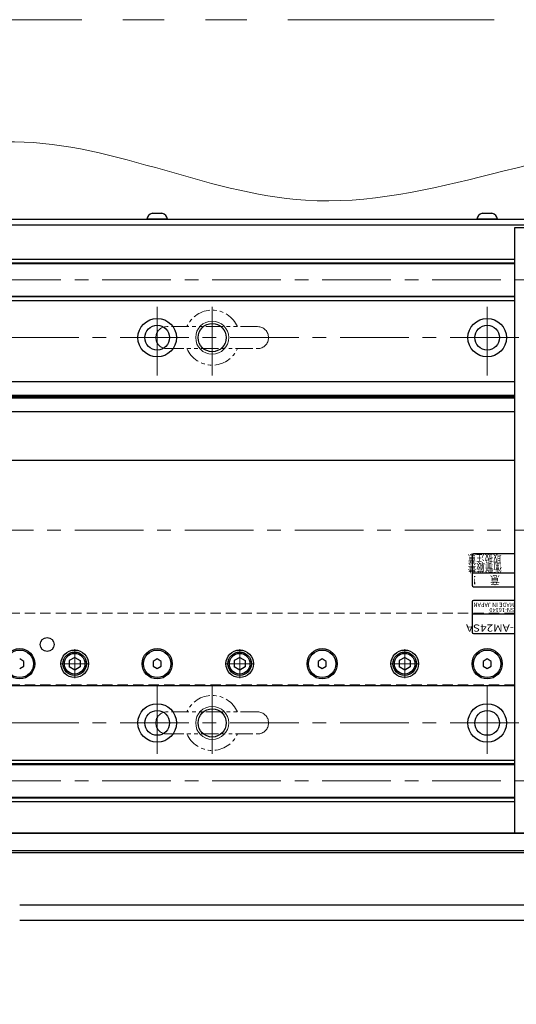
# Model space of a CAD drawing. Extents: x 2457 to 4824, y -5937 to -3277.
# Drawn here: x 3559 to 3740, y -5140 to -4782 of the extents above; entities that cross this region are included whole.
import ezdxf
from ezdxf.enums import TextEntityAlignment as Align

# ---------------------------------------------------------------- set-up
doc = ezdxf.new("R2010")
doc.units = 0
doc.header["$MEASUREMENT"] = 0
for name, pattern in [('CENTER', [2, 1.25, -0.25, 0.25, -0.25]), ('HIDDEN', [0.375, 0.25, -0.125]), ('PHANTOM2', [1.25, 0.625, -0.125, 0.125, -0.125, 0.125, -0.125])]:
    doc.linetypes.add(name, pattern=pattern)
doc.layers.get('0').update_dxf_attribs({"linetype": 'CONTINUOUS'})
for name, color, linetype, lineweight in [('中心線', 1, 'CENTER', 15), ('二点鎖線', 5, 'PHANTOM2', 13), ('実線', 255, 'CONTINUOUS', 30), ('寸法', 3, 'CONTINUOUS', 13), ('破線', 252, 'HIDDEN', 13), ('細線', 6, 'CONTINUOUS', 13)]:
    doc.layers.add(name, color=color, linetype=linetype, lineweight=lineweight)
doc.styles.add('MSゴシックN', font='MS Gothic.ttf')
doc.styles.add('MSｺﾞｼｯｸ-0', font='MS Gothic.ttf')
doc.styles.add('MSｺﾞｼｯｸN', font='MS Gothic.ttf')

msp = doc.modelspace()

# ---------------------------------------------------------------- linework, layer by layer
at = {"color": 2, "ltscale": 10}
for p, q in [((3723.59137191, -4976.29320314), (3723.59137191, -4987.29320314)), ((3739.09137191, -4975.79320314), (3724.09137191, -4975.79320314)), ((3723.59137191, -4982.79320314), (3739.09137191, -4982.79320314)), ((3724.09137191, -4987.79320314), (3739.09137191, -4987.79320314))]:
    msp.add_line(p, q, dxfattribs=at)
at = {"color": 2}
for p, q in [((3723.59137191, -4993.29320314), (3723.59137191, -5004.29320314)), ((3739.09137191, -4992.79320314), (3724.09137191, -4992.79320314)), ((3739.09137191, -4997.79320314), (3723.59137191, -4997.79320314)), ((3724.09137191, -5004.79320314), (3739.09137191, -5004.79320314))]:
    msp.add_line(p, q, dxfattribs=at)
at = {"color": 2, "ltscale": 10}
for centre, start, end in [((3724.09137191, -4976.29320314), 90, 180), ((3724.09137191, -4987.29320314), 180, 270)]:
    msp.add_arc(centre, 0.5, start, end, dxfattribs=at)
at = {"color": 2}
for centre, start, end in [((3724.09137191, -4993.29320314), 90, 180), ((3724.09137191, -5004.29320314), 180, 270)]:
    msp.add_arc(centre, 0.5, start, end, dxfattribs=at)
at = {"layer": '中心線', "ltscale": 20}
for p, q in [((3309.09137196, -4876.29320314), (4749.09137196, -4876.29320314)), ((3609.09137196, -4911.04320314), (3609.09137196, -4883.54320314)), ((3629.09137196, -4911.04320314), (3629.09137196, -4883.54320314)), ((3729.09137196, -4911.04320314), (3729.09137196, -4883.54320314)), ((3355.59137196, -4897.29320314), (4702.59137196, -4897.29320314)), ((3299.09137191, -4967.29320314), (4759.09137191, -4967.29320314)), ((3579.09137191, -5010.52720334), (3579.09137191, -5021.05920294)), ((3639.09137191, -5010.52720334), (3639.09137191, -5021.05920294)), ((3699.09137191, -5010.52720334), (3699.09137191, -5021.05920294)), ((3573.82537091, -5015.79320314), (3584.35737161, -5015.79320314)), ((3633.82537091, -5015.79320314), (3644.35737161, -5015.79320314)), ((3693.82537091, -5015.79320314), (3704.35737161, -5015.79320314)), ((3609.09137196, -5023.54320314), (3609.09137196, -5051.04320314)), ((3629.09137196, -5023.54320314), (3629.09137196, -5051.04320314)), ((3729.09137196, -5023.54320314), (3729.09137196, -5051.04320314)), ((3355.59137196, -5037.29320314), (4702.59137196, -5037.29320314)), ((3309.09137196, -5058.29320314), (4749.09137196, -5058.29320314))]:
    msp.add_line(p, q, dxfattribs=at)
at = {"layer": '二点鎖線', "ltscale": 10}
for p, q in [((3645.59137196, -4893.29320314), (3612.59137196, -4893.29320314)), ((3612.59137196, -4901.29320314), (3645.59137196, -4901.29320314)), ((3645.59137196, -5033.29320314), (3612.59137196, -5033.29320314)), ((3612.59137196, -5041.29320314), (3645.59137196, -5041.29320314))]:
    msp.add_line(p, q, dxfattribs=at)
at = {"layer": '二点鎖線', "color": 6, "ltscale": 120}
msp.add_lwpolyline([(2456.64898624, -4781.75867786), (4824.41006083, -4781.75867786), (4824.41006083, -5351.75867786), (2456.64898624, -5351.75867786)], close=True, dxfattribs=at)
at = {"layer": '二点鎖線', "ltscale": 10}
for centre, radius, start, end in [((3629.09137196, -4897.29320314), 10, 23.578179, 156.421821), ((3612.59137196, -4897.29320314), 4, 90, 180), ((3645.59137196, -4897.29320314), 4, 0, 90), ((3612.59137196, -4897.29320314), 4, 180, 270), ((3645.59137196, -4897.29320314), 4, 270, 0), ((3629.09137196, -4897.29320314), 10, 203.578179, 336.421821), ((3629.09137196, -5037.29320314), 10, 23.578179, 156.421821), ((3612.59137196, -5037.29320314), 4, 90, 180), ((3645.59137196, -5037.29320314), 4, 0, 90), ((3612.59137196, -5037.29320314), 4, 180, 270), ((3645.59137196, -5037.29320314), 4, 270, 0), ((3629.09137196, -5037.29320314), 10, 203.578179, 336.421821)]:
    msp.add_arc(centre, radius, start, end, dxfattribs=at)
at = {"layer": '実線', "color": 3, "ltscale": 30}
for p, q in [((3309.09137196, -4854.29320314), (3786.52452545, -4854.29320314)), ((3309.09137196, -4856.29320314), (3785.94605734, -4856.29320314))]:
    msp.add_line(p, q, dxfattribs=at)
at = {"layer": '実線', "ltscale": 20}
for p, q in [((3612.84137196, -4854.29320314), (3605.34137196, -4854.29320314)), ((3607.34137196, -4852.09320314), (3610.84137196, -4852.09320314)), ((3732.84137196, -4854.29320314), (3725.34137196, -4854.29320314)), ((3727.34137196, -4852.09320314), (3730.84137196, -4852.09320314)), ((3579.09137191, -5013.48380214), (3577.09137091, -5014.63850294)), ((3577.09137191, -5014.63850264), (3577.09137191, -5016.94790364)), ((3579.09137191, -5013.48380164), (3581.09137191, -5014.63850254)), ((3581.09137191, -5014.63850264), (3581.09137191, -5016.94790364)), ((3639.09137191, -5013.48380214), (3637.09137091, -5014.63850294)), ((3637.09137191, -5014.63850264), (3637.09137191, -5016.94790364)), ((3639.09137191, -5013.48380164), (3641.09137191, -5014.63850254)), ((3641.09137191, -5014.63850264), (3641.09137191, -5016.94790364)), ((3699.09137191, -5013.48380214), (3697.09137091, -5014.63850294)), ((3697.09137191, -5014.63850264), (3697.09137191, -5016.94790364)), ((3699.09137191, -5013.48380164), (3701.09137191, -5014.63850254)), ((3701.09137191, -5014.63850264), (3701.09137191, -5016.94790364)), ((3579.09137191, -5018.10260414), (3577.09137091, -5016.94790334)), ((3581.09137191, -5016.94790374), (3579.09137191, -5018.10260464)), ((3639.09137191, -5018.10260414), (3637.09137091, -5016.94790334)), ((3641.09137191, -5016.94790374), (3639.09137191, -5018.10260464)), ((3699.09137191, -5018.10260414), (3697.09137091, -5016.94790334)), ((3701.09137191, -5016.94790374), (3699.09137191, -5018.10260464)), ((3994.09137191, -5077.29320314), (3489.09137191, -5077.29320314)), ((3779.70226571, -5083.79320314), (3489.09137191, -5083.79320314)), ((3780.44618406, -5084.49320314), (3499.09137191, -5084.49320314)), ((4017.59137196, -5103.54320314), (3559.09137196, -5103.54320314)), ((4017.59137191, -5109.04320314), (3559.09137196, -5109.04320314))]:
    msp.add_line(p, q, dxfattribs=at)
at = {"layer": '実線', "color": 2}
for p, q in [((3309.09137196, -4856.29320314), (3785.94605734, -4856.29320314)), ((3739.09137191, -4913.29320314), (3309.09137196, -4913.29320314)), ((3739.09137191, -4918.2735879), (3309.09137196, -4918.2735879)), ((3739.09137191, -4918.79320314), (3309.09137196, -4918.79320314)), ((3739.09137191, -4919.31281838), (3309.09137196, -4919.31281838)), ((3739.09137191, -4924.29320314), (3309.09137196, -4924.29320314)), ((3309.09137196, -5077.29320314), (4029.09137191, -5077.29320314))]:
    msp.add_line(p, q, dxfattribs=at)
at = {"layer": '実線', "color": 5, "ltscale": 20}
for p, q in [((3739.09137191, -4857.29320314), (3799.09137191, -4857.29320314)), ((3739.09137191, -5077.29320314), (3739.09137191, -4857.29320314)), ((3799.09137191, -5077.29320314), (3739.09137191, -5077.29320314))]:
    msp.add_line(p, q, dxfattribs=at)
at = {"layer": '実線', "color": 6, "ltscale": 20}
for p, q in [((3309.59137196, -4868.79320314), (3739.09137191, -4868.79320314)), ((3309.09137196, -4870.13687314), (3739.09137191, -4870.13687314)), ((3309.09137196, -4870.33687314), (3739.09137191, -4870.33687314)), ((3309.09137196, -4882.24953314), (3739.09137191, -4882.24953314)), ((3739.09137191, -4882.44953314), (3309.09137196, -4882.44953314)), ((3309.59137196, -4883.79320314), (3739.09137191, -4883.79320314)), ((3309.59137196, -5050.79320314), (3739.09137191, -5050.79320314)), ((3739.09137191, -5052.13687314), (3309.09137196, -5052.13687314)), ((3309.09137196, -5052.33687314), (3739.09137191, -5052.33687314)), ((3309.09137196, -5064.24953314), (3739.09137191, -5064.24953314)), ((3309.09137196, -5064.44953314), (3739.09137191, -5064.44953314)), ((3309.59137196, -5065.79320314), (3739.09137191, -5065.79320314))]:
    msp.add_line(p, q, dxfattribs=at)
at = {"layer": '実線', "ltscale": 10}
for p, q in [((3551.09137191, -4941.79320314), (3739.09137191, -4941.79320314)), ((3739.09137191, -5023.79320314), (3551.09137191, -5023.79320314))]:
    msp.add_line(p, q, dxfattribs=at)
at = {"layer": '実線'}
for p, q in [((3560.59137191, -5014.92717775), (3559.09137193, -5014.06115234)), ((3560.59137191, -5016.65922853), (3560.59137191, -5014.92717775)), ((3609.09137188, -5014.06115234), (3607.59137191, -5014.92717775)), ((3607.59137191, -5014.92717775), (3607.59137191, -5016.65922853)), ((3610.59137191, -5014.92717775), (3609.09137193, -5014.06115234)), ((3610.59137191, -5016.65922853), (3610.59137191, -5014.92717775)), ((3669.09137188, -5014.06115234), (3667.59137191, -5014.92717775)), ((3667.59137191, -5014.92717775), (3667.59137191, -5016.65922853)), ((3670.59137191, -5014.92717775), (3669.09137193, -5014.06115234)), ((3670.59137191, -5016.65922853), (3670.59137191, -5014.92717775)), ((3729.09137188, -5014.06115234), (3727.59137191, -5014.92717775)), ((3727.59137191, -5014.92717775), (3727.59137191, -5016.65922853)), ((3730.59137191, -5014.92717775), (3729.09137193, -5014.06115234)), ((3730.59137191, -5016.65922853), (3730.59137191, -5014.92717775)), ((3559.09137193, -5017.52525394), (3560.59137191, -5016.65922853)), ((3607.59137191, -5016.65922853), (3609.09137188, -5017.52525394)), ((3609.09137193, -5017.52525394), (3610.59137191, -5016.65922853)), ((3667.59137191, -5016.65922853), (3669.09137188, -5017.52525394)), ((3669.09137193, -5017.52525394), (3670.59137191, -5016.65922853)), ((3727.59137191, -5016.65922853), (3729.09137188, -5017.52525394)), ((3729.09137193, -5017.52525394), (3730.59137191, -5016.65922853))]:
    msp.add_line(p, q, dxfattribs=at)
at = {"layer": '実線', "color": 2}
for centre, radius in [((3609.09137196, -4897.29320314), 7), ((3729.09137196, -4897.29320314), 7), ((3609.09137196, -4897.29320314), 4.5), ((3629.09137196, -4897.29320314), 5.125), ((3729.09137196, -4897.29320314), 4.5), ((3609.09137196, -5037.29320314), 7), ((3729.09137196, -5037.29320314), 7), ((3609.09137196, -5037.29320314), 4.5), ((3629.09137196, -5037.29320314), 5.125), ((3729.09137196, -5037.29320314), 4.5)]:
    msp.add_circle(centre, radius, dxfattribs=at)
at = {"layer": '実線', "ltscale": 10}
for centre, radius in [((3569.09137191, -5008.79320314), 2.5), ((3559.09137191, -5015.79320314), 5.5), ((3579.09137191, -5015.79320314), 5), ((3609.09137191, -5015.79320314), 5.5), ((3639.09137191, -5015.79320314), 5), ((3669.09137191, -5015.79320314), 5.5), ((3699.09137191, -5015.79320314), 5), ((3729.09137191, -5015.79320314), 5.5)]:
    msp.add_circle(centre, radius, dxfattribs=at)
at = {"layer": '実線'}
for centre in [(3559.09137191, -5015.79320314), (3609.09137191, -5015.79320314), (3669.09137191, -5015.79320314), (3729.09137191, -5015.79320314)]:
    msp.add_circle(centre, 5, dxfattribs=at)
at = {"layer": '実線', "ltscale": 20}
for centre, radius in [((3579.09137191, -5015.79320314), 4.25), ((3579.09137191, -5015.79320314), 3.75), ((3639.09137191, -5015.79320314), 4.25), ((3639.09137191, -5015.79320314), 3.75), ((3699.09137191, -5015.79320314), 4.25), ((3699.09137191, -5015.79320314), 3.75)]:
    msp.add_circle(centre, radius, dxfattribs=at)
for centre, start, end in [((3607.8286331, -4854.54525872), 101.2391422555, 174.2134797324), ((3610.35411082, -4854.54525872), 5.7865202676, 78.7608577445), ((3727.8286331, -4854.54525872), 101.2391422555, 174.2134797324), ((3730.35411082, -4854.54525872), 5.7865202676, 78.7608577445)]:
    msp.add_arc(centre, 2.5, start, end, dxfattribs=at)
at = {"layer": '寸法', "ltscale": 30}
msp.add_open_spline([(3288.31337393, -4846.59953592), (3317.49715919, -4835.26716308), (3370.05451884, -4814.8585838), (3456.94733097, -4863.43658177), (3554.26751381, -4805.18783), (3671.23491307, -4869.79084267), (3793.8865477, -4804.78048498), (3927.38723875, -4869.2059936), (4051.07900269, -4821.82202822), (4184.14321368, -4864.34985765), (4303.692949, -4821.37032217), (4445.10623906, -4866.4649854), (4563.09513558, -4807.36931664), (4677.78664665, -4858.43746808), (4741.64496601, -4842.94010375), (4778.30429802, -4834.04348652)], degree=3, knots=[0, 0, 0, 0, 89.207393449, 160.6544531215, 271.5941298044, 382.8224304304, 520.3634809726, 641.1449559631, 794.1768262765, 888.603591378, 1046.5145654872, 1151.7432004822, 1317.5378192965, 1399.0840215752, 1508.9936025662, 1508.9936025662, 1508.9936025662, 1508.9936025662], dxfattribs=at)
at = {"layer": '破線', "ltscale": 15}
for p, q in [((3739.09137191, -4997.39320314), (3550.59137191, -4997.39320314)), ((3739.09137191, -5023.39320314), (3550.59137191, -5023.39320314))]:
    msp.add_line(p, q, dxfattribs=at)
at = {"layer": '細線'}
for centre in [(3629.09137196, -4897.29320314), (3629.09137196, -5037.29320314)]:
    msp.add_circle(centre, 6, dxfattribs=at)

# ---------------------------------------------------------------- texts
at = {"color": 2, "ltscale": 10, "style": 'MSｺﾞｼｯｸN', "width": 0.9}
msp.add_text('\u3000\u3000\u3000\u3000\u3000\u3000意\u3000！', height=3, rotation=180, dxfattribs=at).set_placement((3755.84896265, -4983.84001443))
at = {"color": 7, "style": 'MSゴシックN'}
for s, p in [('MADE IN JAPAN', (3738.96971151, -4993.15390069, 137.5)), ('SN-16140', (3738.96971151, -4995.02368674, 137.5))]:
    msp.add_text(s, height=1.5, rotation=180, dxfattribs=at).set_placement(p, align=Align.BOTTOM_LEFT)
at = {"color": 2, "style": 'MSゴシックN', "width": 1.2}
msp.add_text('\u3000\u3000\u3000\u3000 -AM24SA', height=2.6, rotation=180, dxfattribs=at).set_placement((3756.76740188, -5000.70098838), align=Align.BOTTOM_LEFT)
at = {"layer": '実線', "lineweight": 50, "ltscale": 10, "style": 'MSｺﾞｼｯｸ-0', "width": 0.75}
for s, p in [('\u3000\u3000\u3000\u3000\u3000\u3000\u3000\u3000取扱注意', (3758.83441239, -4976.13676648)), ('\u3000\u3000\u3000\u3000\u3000\u3000\u3000\u3000衝撃厳禁', (3758.92772936, -4979.47477721))]:
    msp.add_text(s, height=3, rotation=180, dxfattribs=at).set_placement(p)

doc.saveas('drawing.dxf')
